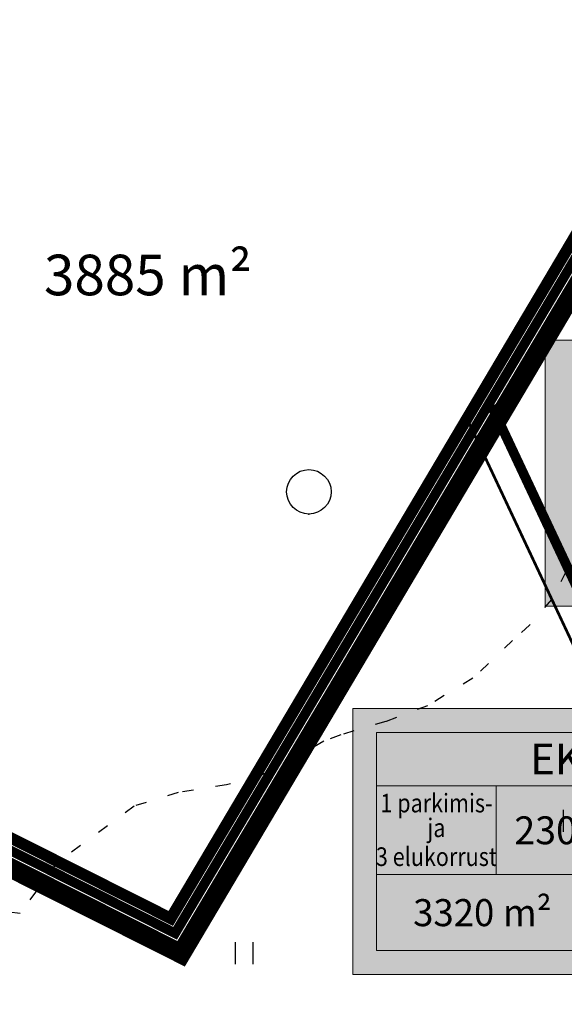
# Model space of a CAD drawing. Units: feet. Extents: x 69126 to 545755, y 51575 to 6585813.
# Drawn here: x 69798 to 69837, y 52248 to 52318 of the extents above; entities that cross this region are included whole.
import ezdxf
from ezdxf.enums import TextEntityAlignment as Align

# ---------------------------------------------------------------- set-up
doc = ezdxf.new("R2010")
doc.units = ezdxf.units.FT
doc.header["$MEASUREMENT"] = 0
doc.header["$PDSIZE"] = 0.5
for name, pattern in [('DASHED', [0.75, 0.5, -0.25]), ('plans-lisaalus$0$KOLVIK_EBAM', [2.4, 0.8, -1.6]), ('punktiir', [13, 8, -5])]:
    doc.linetypes.add(name, pattern=pattern)
for name, color, linetype, lineweight in [('K-det-naaber-ettepanek', 4, 'DASHED', 20), ('K-exp-EO', 7, 'CONTINUOUS', 15), ('K-exp-ha-EO', 41, 'CONTINUOUS', 20), ('K-halj-hatch-VAHEVAARTUSLIK', 2, 'CONTINUOUS', 20)]:
    doc.layers.add(name, color=color, linetype=linetype, lineweight=lineweight)
doc.layers.add('K-kr-abipind', color=2, linetype='CONTINUOUS', plot=False)
for name, color, linetype in [('K-kr-KINNISTU', 48, 'CONTINUOUS'), ('K-kr-persp', 5, 'punktiir'), ('K-kr-persp-pind', 5, 'CONTINUOUS'), ('K-kr-persp-tehno', 172, 'punktiir'), ('K-kr-tehno-KINNISTU', 48, 'CONTINUOUS'), ('plans-lisaalus$0$49', 7, 'CONTINUOUS'), ('plans-lisaalus$0$51', 7, 'CONTINUOUS')]:
    doc.layers.add(name, color=color, linetype=linetype)
doc.styles.add('SWISL', font='swissl.ttf')

msp = doc.modelspace()

# ---------------------------------------------------------------- hatches: boundary and pattern name
at = {"layer": 'K-exp-ha-EO', "ltscale": 0.5}
h = msp.add_hatch(color=256, dxfattribs=at)
edge = h.paths.add_edge_path()
edge.add_arc((69868.368, 52285.809), 9.574, 271.6015, 448.3985)
edge.add_line((69868.636, 52295.38), (69835.375, 52295.38))
edge.add_line((69835.375, 52295.38), (69835.375, 52276.239))
edge.add_line((69835.375, 52276.239), (69868.636, 52276.239))
h = msp.add_hatch(color=256, dxfattribs=at)
edge = h.paths.add_edge_path()
edge.add_arc((69854.527, 52259.304), 9.574, 271.6015, 448.3985)
edge.add_line((69854.795, 52268.875), (69821.534, 52268.875))
edge.add_line((69821.534, 52268.875), (69821.534, 52249.734))
edge.add_line((69821.534, 52249.734), (69854.795, 52249.734))
at = {"layer": 'K-halj-hatch-VAHEVAARTUSLIK'}
h = msp.add_hatch(dxfattribs=at)
h.set_pattern_fill('ANSI31', color=256, scale=12, style=0)
h.paths.add_polyline_path([(69959.92, 52209.07), (69956.03, 52220.78), (69949.957, 52220.675), (69945.465, 52214.82), (69940.973, 52211.307), (69933.748, 52210.527), (69926.22, 52214.08), (69912.03, 52225.43), (69902.501, 52231.018), (69895.62, 52239.52), (69896.029, 52250.224), (69897.36, 52259.21), (69898.458, 52272.339), (69899.21, 52280.31), (69906.462, 52285.776), (69902.008, 52291.994), (69900.37, 52288.19), (69891.29, 52269.81), (69885.39, 52258.27), (69878.46, 52247.81), (69871.56, 52237.92), (69870.46, 52237.17), (69852.1, 52202.6, 0.03327), (69833.962, 52150.358), (69836.941, 52153.442), (69838.644, 52155.781), (69841.41, 52159.609), (69844.07, 52163.012), (69845.453, 52164.075), (69849.177, 52164.713), (69854.69, 52171.79), (69857.206, 52175.183), (69861.219, 52176.186), (69865.49, 52175.84), (69866.838, 52177.59), (69868.845, 52181.199), (69868.042, 52184.609), (69870.41, 52188.95), (69879.13, 52185.81), (69899.18, 52168.87), (69915.05, 52174.19), (69928.97, 52167.74), (69941.75, 52160.53), (69948.704, 52151.931), (69954.97, 52144.866), (69958.233, 52144.164), (69963.443, 52144.47), (69967.019, 52144.674), (69968.245, 52143.96), (69971.616, 52139.162), (69976.826, 52130.18), (69979.074, 52129.057), (69984.28, 52130.32), (69980.38, 52136.41), (69975.12, 52146.07), (69965.77, 52162.73), (69963.232, 52169.242), (69963.232, 52174.624), (69964.49, 52177.58), (69965.63, 52177.55), (69973.204, 52170.837), (69979.93, 52162.85), (69978.988, 52159.277), (69976.595, 52157.084), (69976.39, 52154.9), (69980.783, 52150.308), (69984.57, 52148.2), (69988.562, 52144.329), (69992.33, 52138.98), (69995.49, 52139.56), (69999.083, 52136.746), (70006.46, 52135.59), (70009.318, 52130.314), (70011.65, 52123.12), (70014.172, 52119.031), (70017.91, 52116.72), (70020.714, 52117.343), (70023.79, 52117.27), (70027.67, 52111.89), (70031.161, 52104.27), (70033.709, 52106.213), (70014.513, 52133.548), (70016.694, 52135.096), (70005.68, 52140.99), (69998.4, 52139.15), (69991.08, 52152.89), (69987.787, 52158.642), (69983.02, 52168.6), (69983.472, 52169.332), (69984.91, 52170.051), (69986.978, 52169.692), (69990.08, 52163.7), (69996.07, 52152.19), (69998.574, 52152.444), (70001.73, 52153.74), (69995.698, 52164.212), (69988.7, 52175.43), (69986.862, 52179.247), (69985.256, 52179.426), (69984.721, 52178.891), (69984.542, 52176.751), (69984.721, 52175.69), (69983.023, 52175.8), (69978.51, 52176.89), (69977.37, 52177.98), (69966.06, 52196.98)])
h.paths.add_polyline_path([(69950.934, 52194.935), (69954.7, 52194.9), (69953.945, 52187.876), (69954.41, 52181.55), (69954.871, 52177.344), (69955.334, 52170.517), (69954.64, 52168.086), (69953.14, 52167.78), (69950.702, 52170.169), (69948.849, 52174.336), (69946, 52177.57), (69942.248, 52175.03), (69939.43, 52174.2), (69932.173, 52182.668), (69924.14, 52194.04), (69926.962, 52197.134), (69930.68, 52199.86), (69936.3, 52202.93), (69939.006, 52199.217), (69942.364, 52194.935), (69945.12, 52192.85), (69948.27, 52193.778)], flags=16)

# ---------------------------------------------------------------- linework, layer by layer
at = {"layer": 'K-det-naaber-ettepanek', "ltscale": 5, "const_width": 1.4}
msp.add_lwpolyline([(69906.904, 52288.594), (69886.651, 52298.548), (69879.321, 52283.633), (69840.258, 52303.653), (69831.441, 52288.78), (69809.182, 52251.228), (69768.291, 52271.801), (69749.454, 52234.361), (69725.459, 52187.202), (69580.706, 52263.713)], dxfattribs=at)
at = {"layer": 'K-exp-EO'}
for p, q in [((69823.253, 52263.301), (69849.073, 52263.301)), ((69831.86, 52263.301), (69831.86, 52256.921)), ((69849.073, 52256.921), (69823.253, 52256.921))]:
    msp.add_line(p, q, dxfattribs=at)
msp.add_lwpolyline([(69849.073, 52251.453), (69823.253, 52251.453), (69823.253, 52267.156), (69849.073, 52267.156)], close=True, dxfattribs=at)
at = {"layer": 'K-exp-ha-EO', "ltscale": 0.5}
for points in [[(69868.636, 52295.38), (69835.375, 52295.38), (69835.375, 52276.239), (69868.636, 52276.239)], [(69854.795, 52268.875), (69821.534, 52268.875), (69821.534, 52249.734), (69854.795, 52249.734)]]:
    msp.add_lwpolyline(points, dxfattribs=at)
at = {"layer": 'K-kr-abipind', "ltscale": 0.4, "flags": 128}
msp.add_lwpolyline([(69767.403, 52274.487), (69808.413, 52253.857), (69829.72, 52289.8), (69848.991, 52322.313), (69809.355, 52340.399), (69796.388, 52338.009)], close=True, dxfattribs=at)
at = {"layer": 'K-kr-KINNISTU', "linetype": 'Continuous', "const_width": 0.7}
for points in [[(69829.72, 52289.8), (69808.413, 52253.854), (69767.403, 52274.487), (69747.669, 52235.264), (69724.598, 52189.919), (69581.64, 52265.482), (69494.659, 52311.462), (69551.987, 52414.788), (69512.762, 52475.851), (69576.124, 52478.91), (69578.055, 52438.947), (69603.025, 52440.153), (69601.092, 52480.115), (69674.814, 52483.667), (69881.491, 52499.561), (69865.517, 52468.751), (69852.826, 52444.272), (69879.211, 52373.305), (69838.537, 52304.673), (69829.72, 52289.8)], [(69837.621, 52302.895), (69881.122, 52280.497), (69858.204, 52233.864), (69831.53, 52290.65)]]:
    msp.add_lwpolyline(points, dxfattribs=at)
at = {"layer": 'K-kr-persp', "ltscale": 0.4, "const_width": 0.7, "flags": 128}
for points in [[(69830.172, 52288.838), (69830.476, 52289.352), (69849.795, 52321.946)], [(69702.884, 52202.396), (69725.772, 52190.289), (69748.467, 52234.87), (69767.793, 52273.307), (69808.751, 52252.703), (69830.172, 52288.838)]]:
    msp.add_lwpolyline(points, dxfattribs=at)
at = {"layer": 'K-kr-persp-tehno', "ltscale": 0.2, "const_width": 0.2, "flags": 128}
for points in [[(69829.742, 52289.093), (69830.046, 52289.607), (69849.365, 52322.201)], [(69702.884, 52202.396), (69725.33, 52190.523), (69748.021, 52235.096), (69767.571, 52273.978), (69808.559, 52253.359), (69829.742, 52289.093)]]:
    msp.add_lwpolyline(points, dxfattribs=at)
at = {"layer": 'K-kr-tehno-KINNISTU', "linetype": 'Continuous', "const_width": 0.2}
for points in [[(69829.72, 52289.8), (69808.413, 52253.854), (69767.403, 52274.487), (69747.669, 52235.264), (69724.598, 52189.919), (69581.64, 52265.482), (69494.659, 52311.462), (69551.987, 52414.788), (69512.762, 52475.851), (69576.124, 52478.91), (69578.055, 52438.947), (69603.025, 52440.153), (69601.092, 52480.115), (69674.814, 52483.667), (69881.491, 52499.561), (69865.517, 52468.751), (69852.826, 52444.272), (69879.211, 52373.305), (69838.537, 52304.673), (69829.72, 52289.8)], [(69838.537, 52304.673), (69883.783, 52281.377), (69858.163, 52229.247), (69829.72, 52289.8)]]:
    msp.add_lwpolyline(points, dxfattribs=at)
at = {"layer": 'plans-lisaalus$0$49', "linetype": 'Continuous'}
for p, q in [((69836.698, 52259.99), (69836.698, 52261.59)), ((69813.087, 52250.469), (69813.087, 52252.069)), ((69814.367, 52250.469), (69814.367, 52252.069))]:
    msp.add_line(p, q, dxfattribs=at)
msp.add_circle((69818.378, 52284.466), 1.6, dxfattribs=at)
msp.add_point((69818.378, 52282.866), dxfattribs=at)
at = {"layer": 'plans-lisaalus$0$51', "linetype": 'plans-lisaalus$0$KOLVIK_EBAM'}
msp.add_lwpolyline([(69836.871, 52278.697), (69835.851, 52276.752), (69834.258, 52274.882), (69833.04, 52273.766), (69830.173, 52271.046), (69826.923, 52269.077), (69823.923, 52267.944), (69820.671, 52266.975), (69819.448, 52266.527), (69817.713, 52265.509), (69815.032, 52264.132), (69812.437, 52263.375), (69808.971, 52262.834), (69805.811, 52261.852), (69800.183, 52257.71), (69797.595, 52254.135), (69796.355, 52254.262)], dxfattribs=at)

# ---------------------------------------------------------------- texts
at = {"layer": 'K-exp-EO', "style": 'SWISL'}
for s, height, width, p in [('EK', 2.225, 0.99, (69836.163, 52265.239)), ('1 parkimis-', 1.34, 0.85, (69827.557, 52262.07)), ('ja', 1.34, 0.85, (69827.557, 52260.292)), ('2300', 2.0025, 0.99, (69836.163, 52260.111)), ('3 elukorrust', 1.34, 0.85, (69827.557, 52258.215))]:
    msp.add_text(s, height=height, dxfattribs=dict(at, width=width)).set_placement(p, align=Align.MIDDLE_CENTER)
at = {"layer": 'K-exp-EO', "style": 'SWISL', "width": 0.99}
for s, p in [('m²', (69835.848, 52254.187)), ('3320', (69831.718, 52254.187))]:
    msp.add_text(s, height=1.9469, dxfattribs=at).set_placement(p, align=Align.MIDDLE_RIGHT)
at = {"layer": 'K-kr-persp-pind', "style": 'SWISL', "width": 0.99}
for s, p in [('3885', (69808.071, 52300.067)), ('m²', (69814.267, 52300.067))]:
    msp.add_text(s, height=2.9203, dxfattribs=at).set_placement(p, align=Align.MIDDLE_RIGHT)

doc.saveas('drawing.dxf')
